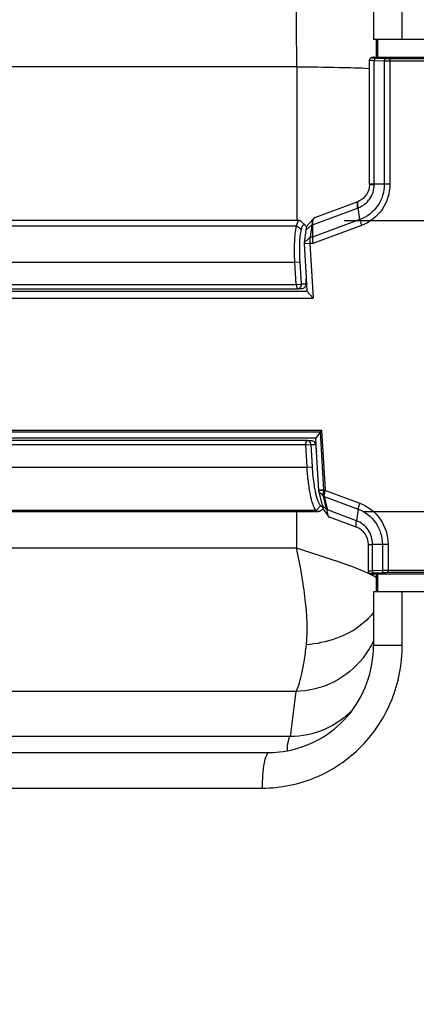
# Paper-space layout '13000573_1' of a CAD drawing. Units: millimetres. Extents: x 0 to 297, y 0 to 210.
# Drawn here: x 118 to 123, y 112 to 123 of the extents above; entities that cross this region are included whole.
import ezdxf

# ---------------------------------------------------------------- set-up
doc = ezdxf.new("R2010")
doc.units = ezdxf.units.MM
doc.header["$LTSCALE"] = 16.335
doc.layers.get('0').update_dxf_attribs({"linetype": 'CONTINUOUS'})
doc.styles.get("Standard").update_dxf_attribs({"font": 'txt', "width": 0.8})
doc.dimstyles.new('DIMSTYLE_1', dxfattribs={"dimtxt": 2, "dimasz": 3, "dimexe": 1, "dimexo": 0.5, "dimgap": 0.5, "dimtad": 1, "dimdec": 1, "dimlfac": 10, "dimdsep": 46, "dimtxsty": 'STANDARD', "dimblk": '_FILLED', "dimblk1": '_FILLED', "dimblk2": '_FILLED', "dimcen": 0.09, "dimadec": 1, "dimazin": 2, "dimtp": 0.8, "dimtm": 0.8, "dimtfac": 1, "dimtdec": 1, "dimtofl": 0, "dimtmove": 0, "dimatfit": 3, "dimldrblk": '_FILLED', "dimfxl": 1, "dimtolj": 1, "dimarcsym": 0})
doc.dimstyles.new('DIMSTYLE_4', dxfattribs={"dimtxt": 2, "dimasz": 3, "dimexe": 1, "dimexo": 0.5, "dimgap": 0.5, "dimtad": 1, "dimdec": 1, "dimlfac": 10, "dimdsep": 46, "dimtxsty": 'STANDARD', "dimblk": '_FILLED', "dimblk1": '_FILLED', "dimblk2": '_FILLED', "dimcen": 0.09, "dimadec": 1, "dimazin": 2, "dimtp": 0.3, "dimtm": 0.3, "dimtfac": 1, "dimtdec": 1, "dimtofl": 0, "dimtmove": 0, "dimatfit": 3, "dimldrblk": '_FILLED', "dimfxl": 1, "dimtolj": 1, "dimarcsym": 0})

# ---------------------------------------------------------------- blocks, each defined once
blk = doc.blocks.new('_FILLED')
at = {"color": 0, "linetype": 'BYBLOCK'}
blk.add_solid([(0, 0), (-1, 0.25), (-1, -0.25)], dxfattribs=at)
blk = doc.blocks.new('*D3')
at = {"color": 2, "linetype": 'CONTINUOUS'}
for p, q in [((122.284, 117.936), (158.693, 117.936)), ((157.693, 117.936), (157.693, 94.036)), ((157.693, 70.135), (157.693, 94.036)), ((106.943, 70.135), (158.693, 70.135))]:
    blk.add_line(p, q, dxfattribs=at)
at = {"color": 2, "linetype": 'CONTINUOUS', "xscale": 3, "yscale": 3, "zscale": 3}
for p, rotation in [((157.693, 117.936), 90), ((157.693, 70.135), 270)]:
    blk.add_blockref('_FILLED', p, dxfattribs=dict(at, rotation=rotation))
blk = doc.blocks.new('*D8')
at = {"color": 2, "linetype": 'CONTINUOUS'}
for p, q in [((157.693, 121.203), (157.693, 149.743)), ((157.693, 149.743), (157.693, 119.57)), ((122.073, 121.203), (158.693, 121.203)), ((157.693, 112.936), (157.693, 119.57)), ((122.284, 117.936), (158.693, 117.936)), ((157.693, 117.936), (157.693, 112.936))]:
    blk.add_line(p, q, dxfattribs=at)
at = {"color": 2, "linetype": 'CONTINUOUS', "xscale": 3, "yscale": 3, "zscale": 3}
for p, rotation in [((157.693, 121.203), 270), ((157.693, 117.936), 90)]:
    blk.add_blockref('_FILLED', p, dxfattribs=dict(at, rotation=rotation))

psp = doc.layouts.new('13000573_1')

# ---------------------------------------------------------------- linework, layer by layer
at = {"color": 7, "linetype": 'CONTINUOUS'}
for p, q in [((122.40437, 127.83484), (122.40437, 123.23484)), ((122.40459, 123.23484), (122.72633, 123.23484)), ((122.43411, 123.23484), (122.43411, 123.03484)), ((122.45107, 123.03484), (122.45107, 123.23484)), ((122.72633, 123.23484), (124.34463, 123.23484)), ((122.358, 123.00324), (122.358, 123.00324)), ((122.358, 121.6113), (122.358, 123.00324)), ((122.36434, 123.02), (122.3608, 123.01481)), ((122.36848, 123.0238), (122.36434, 123.02)), ((122.384, 123.03028), (122.37691, 123.02801)), ((122.37698, 123.02804), (122.37691, 123.02801)), ((122.39468, 123.03369), (122.384, 123.03028)), ((122.40205, 123.03484), (122.43219, 123.03484)), ((122.43219, 123.03484), (122.45107, 123.03484)), ((122.45107, 123.03484), (124.58424, 123.03484)), ((122.35801, 121.60606), (122.35798, 121.60237)), ((122.358, 121.6113), (122.358, 121.6113)), ((122.35801, 121.60606), (122.35801, 121.60606)), ((121.74349, 121.23584), (122.22956, 121.41622)), ((122.22956, 121.41622), (122.22956, 121.41622)), ((122.23534, 121.41845), (122.23538, 121.41847)), ((122.25135, 121.21312), (122.23187, 121.34357)), ((121.57332, 121.20304), (111.12826, 121.20304)), ((121.63674, 121.14854), (121.58962, 121.19459)), ((121.69539, 121.18532), (121.66059, 121.14678)), ((121.71471, 121.20672), (121.69539, 121.18532)), ((121.73608, 121.23038), (121.71471, 121.20672)), ((121.64397, 121.09211), (121.62524, 120.95349)), ((121.64708, 121.13576), (121.65159, 121.12872)), ((121.71125, 121.15356), (121.69252, 121.01494)), ((121.7204, 121.15364), (121.71733, 121.01494)), ((121.69252, 121.01494), (121.62524, 120.95349)), ((121.62634, 120.93945), (121.62495, 120.93935)), ((121.62495, 120.93935), (121.64772, 120.55984)), ((121.68766, 120.94423), (121.62634, 120.93945)), ((121.68766, 120.94423), (121.72451, 120.32984)), ((121.59398, 120.48789), (121.57898, 120.73789)), ((121.53528, 120.48484), (121.52028, 120.73484)), ((121.64772, 120.55984), (121.65671, 120.40984)), ((110.91982, 120.40984), (121.65671, 120.40984)), ((111.01004, 120.48484), (121.53528, 120.48484)), ((111.01979, 120.43484), (121.54503, 120.43484)), ((121.59381, 120.43484), (121.54503, 120.43484)), ((121.65671, 120.40984), (121.72451, 120.32984)), ((110.8208, 120.32984), (121.72451, 120.32984)), ((121.75569, 118.75984), (110.82084, 118.75984)), ((121.80857, 118.83252), (121.75569, 118.75984)), ((121.76469, 118.60984), (121.75569, 118.75984)), ((121.64326, 118.68484), (110.90206, 118.68484)), ((121.65301, 118.73484), (110.91181, 118.73484)), ((121.65825, 118.43484), (121.64326, 118.68484)), ((121.65301, 118.73484), (121.70178, 118.73484)), ((121.71696, 118.43789), (121.70196, 118.68789)), ((121.79093, 118.17238), (121.76469, 118.60984)), ((121.82911, 118.00604), (121.793, 118.15701)), ((121.793, 118.15701), (121.83708, 118.11295)), ((121.82911, 118.00604), (121.87321, 117.96197)), ((110.95885, 117.93636), (121.75856, 117.93636)), ((121.75856, 117.93636), (121.78395, 117.93636)), ((122.21881, 117.75745), (121.90828, 117.87269)), ((122.34599, 117.26627), (122.34599, 117.56891)), ((122.34599, 117.26627), (122.34599, 117.26627)), ((122.37149, 117.23993), (122.37148, 117.23993)), ((122.37148, 117.23993), (122.37565, 117.23918)), ((122.37565, 117.23918), (122.39779, 117.23522)), ((122.40203, 117.23484), (122.3978, 117.23527)), ((122.41379, 117.23484), (122.40203, 117.23484)), ((122.45107, 117.23484), (122.41379, 117.23484)), ((122.43411, 117.23484), (122.43411, 117.03484)), ((124.58424, 117.23484), (122.45107, 117.23484)), ((122.45107, 117.03484), (122.45107, 117.23484)), ((122.40437, 117.03484), (122.40437, 116.43484)), ((122.45107, 117.03484), (122.40459, 117.03484)), ((122.72633, 117.03484), (122.45107, 117.03484)), ((124.34463, 117.03484), (122.72633, 117.03484)), ((111.56382, 115.23484), (121.23511, 115.23484))]:
    psp.add_line(p, q, dxfattribs=at)
at = {"color": 9, "linetype": 'CONTINUOUS'}
for p, q in [((122.72633, 123.23484), (122.72633, 127.83484)), ((122.39503, 123.0326), (122.38435, 123.02918)), ((122.3942, 123.02572), (122.40907, 123.02454)), ((122.40205, 123.03484), (122.39503, 123.0326)), ((122.40907, 123.02454), (122.43219, 123.02339)), ((122.4122, 122.99841), (122.52456, 122.99393)), ((122.4122, 121.60971), (122.4122, 122.99841)), ((122.43219, 123.02339), (122.54455, 123.01891)), ((122.52456, 122.99393), (122.52456, 121.60971)), ((122.58569, 122.99324), (122.58569, 121.60989)), ((122.58569, 122.99324), (124.36619, 122.99324)), ((122.5904, 123.01822), (124.37089, 123.01822)), ((121.54131, 122.92653), (113.28487, 122.92653)), ((122.36753, 121.60563), (122.41215, 121.60509)), ((122.52456, 121.60971), (122.4122, 121.60971)), ((122.58569, 121.60989), (122.52456, 121.6096)), ((121.7204, 121.15364), (122.22193, 121.33976)), ((122.25135, 121.21312), (121.71733, 121.01494)), ((111.0882, 121.14277), (121.5394, 121.14277)), ((121.53941, 121.14279), (121.59397, 121.10502)), ((121.71125, 121.15356), (121.64397, 121.09211)), ((121.71125, 121.15356), (121.7204, 121.15356)), ((122.26918, 121.14661), (121.72384, 120.94423)), ((121.71733, 121.01494), (121.69252, 121.01494)), ((121.72384, 120.94423), (121.68766, 120.94423)), ((121.52028, 120.73484), (121.57898, 120.73789)), ((111.02503, 120.73484), (121.52028, 120.73484)), ((121.53528, 120.48484), (121.59398, 120.48789)), ((121.53528, 120.48484), (121.54503, 120.43484)), ((121.64415, 120.48789), (121.59398, 120.48789)), ((110.72187, 118.8502), (121.82345, 118.8502)), ((110.7396, 118.83252), (121.80857, 118.83252)), ((121.84774, 118.17959), (121.80857, 118.83252)), ((121.86361, 118.18067), (121.82345, 118.8502)), ((121.64326, 118.68484), (121.65301, 118.73484)), ((121.64326, 118.68484), (121.70196, 118.68789)), ((121.70196, 118.68789), (121.75182, 118.68789)), ((110.88706, 118.43484), (121.65825, 118.43484)), ((121.65825, 118.43484), (121.71696, 118.43789)), ((121.83756, 118.11104), (121.87321, 117.96197)), ((121.84746, 118.17608), (121.86336, 118.17368)), ((121.84774, 118.17959), (121.86361, 118.18067)), ((121.84932, 118.10576), (121.88544, 117.95479)), ((121.84932, 118.10576), (122.23065, 117.96424)), ((121.86336, 118.17368), (122.24866, 118.03069)), ((121.75859, 117.94946), (121.80988, 118.00105)), ((121.75856, 117.94949), (110.95887, 117.94949)), ((121.5411, 117.93632), (121.54074, 117.52662)), ((122.21118, 117.83391), (121.88544, 117.95479)), ((122.23065, 117.96424), (122.21118, 117.83391)), ((122.34599, 117.56891), (122.39317, 117.56891)), ((122.39317, 117.27083), (122.39317, 117.56891)), ((122.50215, 117.56891), (122.39317, 117.56891)), ((122.50215, 117.56891), (122.50215, 117.27568)), ((122.56579, 117.56891), (122.50215, 117.56891)), ((122.56579, 117.56891), (122.56579, 117.27644)), ((121.54074, 117.52662), (113.27637, 117.52662)), ((122.37572, 117.23955), (122.37149, 117.23993)), ((122.37333, 117.24005), (122.37572, 117.23955)), ((122.37572, 117.23955), (122.39786, 117.23559)), ((122.50215, 117.27568), (122.39317, 117.27083)), ((122.39786, 117.23559), (122.40203, 117.23484)), ((122.52277, 117.25069), (122.41379, 117.24585)), ((124.36619, 117.27644), (122.56579, 117.27644)), ((124.37089, 117.25146), (122.5705, 117.25146)), ((122.72633, 116.43484), (122.72633, 117.03484)), ((122.72633, 116.43484), (122.40437, 116.43484)), ((121.53148, 115.91714), (112.73798, 115.91714)), ((121.53148, 115.91714), (121.46827, 115.41398)), ((121.46827, 115.41398), (111.68778, 115.41398)), ((111.34922, 114.83484), (121.15708, 114.83484))]:
    psp.add_line(p, q, dxfattribs=at)
at = {"color": 7, "linetype": 'CONTINUOUS'}
for points in [[(122.3608, 123.01481), (122.3586, 123.00871), (122.358, 123.00324)], [(122.37698, 123.02804), (122.37554, 123.02755), (122.37225, 123.02612), (122.36848, 123.0238)], [(122.35798, 121.60237), (122.35552, 121.57385), (122.34911, 121.54573), (122.33883, 121.51867), (122.32484, 121.4933), (122.30741, 121.47023), (122.28693, 121.45), (122.26381, 121.43306), (122.23844, 121.41976), (122.23533, 121.41845)], [(122.358, 121.6113), (122.358, 121.60978), (122.35801, 121.60606)], [(122.23538, 121.41847), (122.23275, 121.41743), (122.22972, 121.41628)], [(121.8498, 117.94996), (121.85779, 117.93876), (121.87109, 117.92012), (121.885, 117.90061), (121.89945, 117.88034)], [(122.34599, 117.26627), (122.3464, 117.26174), (122.34818, 117.25596), (122.35113, 117.25096), (122.35471, 117.24713), (122.35823, 117.24452), (122.36142, 117.24282), (122.36392, 117.24182), (122.366, 117.24116), (122.36795, 117.24065), (122.36985, 117.24024), (122.37149, 117.23993)]]:
    psp.add_lwpolyline(points, dxfattribs=at)
at = {"color": 9, "linetype": 'CONTINUOUS'}
for points in [[(122.41215, 121.60509), (122.41216, 121.60623), (122.41218, 121.60738), (122.4122, 121.60854), (122.41222, 121.60971)], [(121.83708, 118.11295), (121.8372, 118.11248), (121.83732, 118.112), (121.83744, 118.11152), (121.83756, 118.11104)], [(121.8469, 118.17431), (121.84707, 118.17474), (121.84722, 118.17518), (121.84735, 118.17562), (121.84746, 118.17608)], [(121.84746, 118.17608), (121.84757, 118.17667), (121.84766, 118.17725), (121.84772, 118.17784), (121.84775, 118.17842), (121.84776, 118.179), (121.84774, 118.17959)], [(121.86227, 118.16907), (121.86248, 118.16984), (121.86268, 118.17061), (121.86287, 118.17138), (121.86305, 118.17214), (121.86321, 118.17291), (121.86336, 118.17368)]]:
    psp.add_lwpolyline(points, dxfattribs=at)
for centre, radius, start, end in [((-69.25745, 122.94958), 190.79876, 359.9930792, 1.5090732), ((122.0464, 121.81271), 0.50447, 290.362813, 291.571221), ((121.69366, 120.56224), 2.39284, 273.401545, 273.671809), ((121.82715, 118.1785), 0.03653, 352.403473, 3.391766), ((121.74545, 115.93985), 1.43472, 64.481378, 65.607544), ((121.88721, 116.23613), 1.10628, 62.883328, 64.496503), ((121.96173, 116.38298), 0.9416, 62.610177, 62.846289), ((121.51717, 116.90304), 0.98134, 321.911099, 334.601705)]:
    psp.add_arc(centre, radius, start, end, dxfattribs=at)
at = {"color": 7, "linetype": 'CONTINUOUS'}
for centre, radius, start, end in [((121.76187, 121.20675), 0.03501, 137.602607, 141.709245), ((122.94043, 118.41323), 1.21476, 191.815755, 192.011822), ((122.24478, 118.14861), 0.40827, 205.222677, 208.341246), ((121.64592, 118.16026), 0.2714, 314.063516, 315.567867), ((121.23478, 116.3753), 1.14046, 270.016776, 277.750892)]:
    psp.add_arc(centre, radius, start, end, dxfattribs=at)
for centre, major_axis, ratio, start_param, end_param in [((122.40213, 123.00983), (-0.00232, 0.02491), 0.98365343, -0.09129473, 0.21306929), ((121.68495, 120.43484), (-0.01247, 0.19999), 0.19436334, 0.88287124, 1.29020225), ((121.78693, 118.73484), (-0.01247, 0.19999), 0.19436334, -4.48755838, -4.04844344)]:
    psp.add_ellipse(centre, major_axis=major_axis, ratio=ratio, start_param=start_param, end_param=end_param, dxfattribs=at)
at = {"color": 9, "linetype": 'CONTINUOUS'}
for points, knots in [([(122.358, 123.00324), (122.358, 123.00199), (122.36508, 123.00189), (122.37322, 123.00003), (122.3914, 122.9994), (122.40444, 122.99869), (122.4122, 122.99841)], [0, 0, 0, 0, 0.06864656, 0.26052649, 0.57341088, 1, 1, 1, 1]), ([(122.38435, 123.02918), (122.38379, 123.029), (122.38208, 123.02837), (122.38507, 123.02676), (122.38842, 123.02656), (122.39206, 123.02594), (122.3942, 123.02572)], [0, 0, 0, 0, 0.12954521, 0.23650871, 0.52365781, 1, 1, 1, 1]), ([(122.54455, 123.01891), (122.53924, 123.01874), (122.52801, 123.01199), (122.52464, 123.00007), (122.52456, 122.99393)], [0, 0, 0, 0, 0.4634271, 1, 1, 1, 1]), ([(122.52456, 122.99393), (122.52865, 122.9938), (122.54903, 122.99334), (122.56941, 122.99324), (122.58569, 122.99324)], [0, 0, 0, 0, 0.20096721, 1, 1, 1, 1]), ([(122.54455, 123.01891), (122.54762, 123.01879), (122.5629, 123.01833), (122.57819, 123.01822), (122.5904, 123.01822)], [0, 0, 0, 0, 0.20098671, 1, 1, 1, 1]), ([(122.5904, 123.01822), (122.58767, 123.01773), (122.58675, 123.0059), (122.58569, 122.99905), (122.58569, 122.99324)], [0, 0, 0, 0, 0.32309327, 1, 1, 1, 1]), ([(121.54131, 122.92653), (121.69994, 122.92569), (121.97281, 122.92243), (122.24568, 122.91526), (122.35977, 122.90911)], [0, 0, 0, 0, 0.58129588, 1, 1, 1, 1]), ([(122.23184, 121.34375), (122.28318, 121.36326), (122.37633, 121.43644), (122.41148, 121.54931), (122.41215, 121.60509)], [0, 0, 0, 0, 0.49610722, 1, 1, 1, 1]), ([(122.52456, 121.60971), (122.52486, 121.52512), (122.47216, 121.35299), (122.32999, 121.24162), (122.25135, 121.21312)], [0, 0, 0, 0, 0.50281863, 1, 1, 1, 1]), ([(122.58569, 121.60989), (122.58622, 121.51141), (122.52555, 121.31076), (122.36056, 121.18049), (122.26918, 121.14661)], [0, 0, 0, 0, 0.50260367, 1, 1, 1, 1]), ([(122.35804, 121.61126), (122.35803, 121.61127), (122.35802, 121.61127), (122.35801, 121.61129), (122.35801, 121.6113)], [0, 0, 0, 0, 0.59453514, 1, 1, 1, 1]), ([(122.35801, 121.60606), (122.35804, 121.60526), (122.36312, 121.60673), (122.36516, 121.60568), (122.36753, 121.60563)], [0, 0, 0, 0, 0.25164124, 1, 1, 1, 1]), ([(122.4122, 121.60971), (122.4046, 121.60982), (122.39145, 121.61018), (122.37451, 121.61005), (122.36441, 121.61129), (122.35917, 121.61057), (122.35804, 121.61126)], [0, 0, 0, 0, 0.42029747, 0.73195662, 0.9265912, 1, 1, 1, 1]), ([(122.22211, 121.40786), (122.21869, 121.3997), (122.21754, 121.37611), (122.21987, 121.3536), (122.22193, 121.33976)], [0, 0, 0, 0, 0.3875453, 1, 1, 1, 1]), ([(122.25136, 121.21312), (122.25208, 121.20834), (122.25626, 121.18574), (122.26319, 121.16373), (122.26918, 121.14661)], [0, 0, 0, 0, 0.21028087, 1, 1, 1, 1]), ([(121.83695, 118.11309), (121.83712, 118.1175), (121.83898, 118.13813), (121.843, 118.15851), (121.8469, 118.17431)], [0, 0, 0, 0, 0.21345045, 1, 1, 1, 1]), ([(121.8469, 118.17431), (121.84786, 118.17389), (121.8529, 118.17189), (121.85808, 118.17028), (121.86227, 118.16907)], [0, 0, 0, 0, 0.19423011, 1, 1, 1, 1]), ([(121.84916, 118.10582), (121.84959, 118.11036), (121.85252, 118.13172), (121.85758, 118.15275), (121.86227, 118.16907)], [0, 0, 0, 0, 0.21189891, 1, 1, 1, 1]), ([(122.24866, 118.03069), (122.24649, 118.02462), (122.2392, 118.00286), (122.23309, 117.98058), (122.23065, 117.96424)], [0, 0, 0, 0, 0.28068818, 1, 1, 1, 1]), ([(122.24866, 118.03069), (122.3399, 117.99683), (122.50556, 117.86778), (122.56579, 117.66725), (122.56579, 117.56891)], [0, 0, 0, 0, 0.49740038, 1, 1, 1, 1]), ([(122.23065, 117.96424), (122.30877, 117.93525), (122.45059, 117.82478), (122.50215, 117.6531), (122.50215, 117.56891)], [0, 0, 0, 0, 0.49740029, 1, 1, 1, 1]), ([(122.21881, 117.75746), (122.21089, 117.76041), (122.20507, 117.79312), (122.20855, 117.81625), (122.21118, 117.83391)], [0, 0, 0, 0, 0.32122057, 1, 1, 1, 1]), ([(122.39317, 117.56891), (122.39317, 117.62534), (122.35861, 117.74042), (122.26355, 117.81448), (122.21118, 117.83391)], [0, 0, 0, 0, 0.50259973, 1, 1, 1, 1]), ([(122.33797, 117.24651), (122.22742, 117.29669), (121.96161, 117.39184), (121.69322, 117.47701), (121.54074, 117.52662)], [0, 0, 0, 0, 0.43088521, 1, 1, 1, 1]), ([(121.65008, 116.44192), (121.6692, 116.60961), (121.64492, 116.97712), (121.58148, 117.33536), (121.54074, 117.52662)], [0, 0, 0, 0, 0.46324679, 1, 1, 1, 1]), ([(122.39317, 117.27083), (122.3864, 117.27056), (122.37503, 117.26991), (122.35923, 117.26922), (122.35208, 117.26762), (122.34599, 117.26737), (122.34599, 117.26627)], [0, 0, 0, 0, 0.4272539, 0.73968857, 0.93101674, 1, 1, 1, 1]), ([(122.41379, 117.24585), (122.40978, 117.24567), (122.40234, 117.24528), (122.39128, 117.24468), (122.38101, 117.24353), (122.37539, 117.24328), (122.36944, 117.24123), (122.37243, 117.24027), (122.37333, 117.24005)], [0, 0, 0, 0, 0.26041962, 0.48065823, 0.73191717, 0.88473306, 0.93969151, 1, 1, 1, 1]), ([(122.56579, 117.27644), (122.55954, 117.27644), (122.53832, 117.27638), (122.51711, 117.27617), (122.50215, 117.27568)], [0, 0, 0, 0, 0.29471326, 1, 1, 1, 1]), ([(122.52277, 117.25069), (122.51733, 117.25085), (122.50584, 117.25743), (122.50224, 117.26951), (122.50215, 117.27568)], [0, 0, 0, 0, 0.46851274, 1, 1, 1, 1]), ([(122.5705, 117.25146), (122.56581, 117.25146), (122.5499, 117.25139), (122.53398, 117.25119), (122.52277, 117.25069)], [0, 0, 0, 0, 0.29470615, 1, 1, 1, 1]), ([(122.5705, 117.25146), (122.56777, 117.25195), (122.56685, 117.26378), (122.56579, 117.27064), (122.56579, 117.27644)], [0, 0, 0, 0, 0.32309235, 1, 1, 1, 1]), ([(122.4049, 116.80926), (122.36776, 116.75779), (122.1652, 116.55272), (121.87055, 116.46135), (121.65008, 116.44192)], [0, 0, 0, 0, 0.22286475, 1, 1, 1, 1]), ([(121.15708, 114.83484), (121.36134, 114.83484), (121.77552, 114.91869), (122.29714, 115.27593), (122.6452, 115.80765), (122.72633, 116.22689), (122.72633, 116.43484)], [0, 0, 0, 0, 0.24776664, 0.49683153, 0.74775227, 1, 1, 1, 1]), ([(121.53148, 115.91714), (121.54638, 115.93835), (121.57102, 115.99963), (121.60061, 116.11242), (121.62803, 116.26462), (121.6429, 116.3789), (121.65008, 116.44192)], [0, 0, 0, 0, 0.14377352, 0.36068248, 0.64819886, 1, 1, 1, 1]), ([(122.28953, 116.29767), (122.20044, 116.18405), (121.96792, 115.99384), (121.67667, 115.92147), (121.53148, 115.91714)], [0, 0, 0, 0, 0.49850988, 1, 1, 1, 1]), ([(122.17422, 115.72092), (122.0851, 115.62389), (121.86455, 115.46601), (121.59884, 115.41321), (121.46827, 115.41398)], [0, 0, 0, 0, 0.50225514, 1, 1, 1, 1]), ([(121.43675, 115.25517), (121.43808, 115.29017), (121.44176, 115.33785), (121.45473, 115.39023), (121.4628, 115.40904), (121.46827, 115.41398)], [0, 0, 0, 0, 0.64221218, 0.86475388, 1, 1, 1, 1]), ([(121.15708, 114.83484), (121.15708, 114.92943), (121.16661, 115.06058), (121.19348, 115.18595), (121.22089, 115.23484), (121.23511, 115.23484)], [0, 0, 0, 0, 0.68091107, 0.89766215, 1, 1, 1, 1])]:
    psp.add_open_spline(points, degree=3, knots=knots, dxfattribs=at)
for points in [[(122.38435, 123.02918), (122.38186, 123.02918), (122.37936, 123.02877), (122.37699, 123.02802)], [(122.41924, 123.01711), (122.41472, 123.01222), (122.41229, 123.00507), (122.4122, 122.99841)], [(122.43219, 123.02339), (122.42739, 123.02324), (122.4225, 123.02064), (122.41924, 123.01711)], [(121.54131, 122.92653), (121.54173, 122.35203), (121.542, 121.77754), (121.54211, 121.20304)], [(122.22956, 121.41621), (122.22607, 121.41491), (122.22355, 121.4113), (122.22211, 121.40786)], [(121.84774, 118.17959), (121.82873, 118.17786), (121.8094, 118.17722), (121.79093, 118.17242)], [(121.83564, 118.17361), (121.82075, 118.17273), (121.80582, 118.17158), (121.79093, 118.17239)], [(121.84932, 118.10576), (121.84562, 118.10629), (121.83963, 118.10758), (121.83959, 118.11132)], [(122.39932, 117.25338), (122.39539, 117.25814), (122.39326, 117.26466), (122.39317, 117.27083)], [(122.43489, 117.19678), (122.42184, 117.20467), (122.40845, 117.21201), (122.39491, 117.21902)], [(122.41379, 117.24585), (122.40836, 117.24601), (122.40278, 117.24918), (122.39932, 117.25338)]]:
    psp.add_open_spline(points, degree=3, dxfattribs=at)
at = {"color": 7, "linetype": 'CONTINUOUS'}
for points, knots in [([(122.22653, 121.38465), (122.22623, 121.39161), (122.22619, 121.40255), (122.22978, 121.41415), (122.23293, 121.41693)], [0, 0, 0, 0, 0.62357199, 1, 1, 1, 1]), ([(122.23293, 121.41693), (122.23329, 121.41725), (122.23405, 121.41783), (122.2349, 121.41827), (122.23534, 121.41845)], [0, 0, 0, 0, 0.50815801, 1, 1, 1, 1]), ([(122.23187, 121.34357), (122.23113, 121.34741), (122.2287, 121.361), (122.22696, 121.37476), (122.22653, 121.38465)], [0, 0, 0, 0, 0.2828726, 1, 1, 1, 1]), ([(121.5394, 121.14277), (121.54293, 121.15829), (121.54695, 121.1805), (121.56533, 121.20305), (121.57333, 121.20305)], [0, 0, 0, 0, 0.66539647, 1, 1, 1, 1]), ([(121.57333, 121.20305), (121.5777, 121.20304), (121.58375, 121.19994), (121.58832, 121.19586), (121.58962, 121.19459)], [0, 0, 0, 0, 0.70611642, 1, 1, 1, 1]), ([(121.71976, 121.19496), (121.7189, 121.19193), (121.71536, 121.17828), (121.71284, 121.16439), (121.71125, 121.15356)], [0, 0, 0, 0, 0.2238255, 1, 1, 1, 1]), ([(121.73054, 121.22269), (121.72953, 121.22089), (121.72508, 121.212), (121.72191, 121.20253), (121.71976, 121.19496)], [0, 0, 0, 0, 0.208103, 1, 1, 1, 1]), ([(121.7204, 121.15356), (121.72046, 121.1574), (121.72088, 121.17128), (121.72198, 121.18515), (121.72345, 121.19508)], [0, 0, 0, 0, 0.27678435, 1, 1, 1, 1]), ([(121.72345, 121.19508), (121.72386, 121.19785), (121.72547, 121.20721), (121.72782, 121.21654), (121.73054, 121.22269)], [0, 0, 0, 0, 0.29374331, 1, 1, 1, 1]), ([(121.52028, 120.73484), (121.51619, 120.81125), (121.51484, 120.94763), (121.52654, 121.08432), (121.5394, 121.14277)], [0, 0, 0, 0, 0.56108579, 1, 1, 1, 1]), ([(121.57898, 120.73789), (121.57485, 120.80664), (121.57299, 120.92933), (121.58264, 121.05241), (121.59399, 121.10503)], [0, 0, 0, 0, 0.56123714, 1, 1, 1, 1]), ([(121.59399, 121.10501), (121.59606, 121.11455), (121.60048, 121.13023), (121.60814, 121.14985), (121.6241, 121.1591), (121.63302, 121.15217), (121.63674, 121.14854)], [0, 0, 0, 0, 0.37773278, 0.63377743, 0.79882794, 1, 1, 1, 1]), ([(121.66059, 121.14678), (121.65568, 121.14134), (121.649, 121.12249), (121.64554, 121.10386), (121.64397, 121.09211)], [0, 0, 0, 0, 0.38205606, 1, 1, 1, 1]), ([(121.69252, 121.01494), (121.69158, 121.00992), (121.6883, 120.98649), (121.68736, 120.96277), (121.68766, 120.94423)], [0, 0, 0, 0, 0.21592458, 1, 1, 1, 1]), ([(121.71733, 121.01494), (121.71721, 121.00988), (121.71767, 120.98618), (121.72067, 120.96259), (121.72384, 120.94423)], [0, 0, 0, 0, 0.21357064, 1, 1, 1, 1]), ([(121.54503, 120.43484), (121.55805, 120.43484), (121.58536, 120.44666), (121.59477, 120.47472), (121.59398, 120.48789)], [0, 0, 0, 0, 0.49648145, 1, 1, 1, 1]), ([(121.64415, 120.48789), (121.64424, 120.47464), (121.63426, 120.44703), (121.60694, 120.43484), (121.59381, 120.43484)], [0, 0, 0, 0, 0.50219935, 1, 1, 1, 1]), ([(121.80857, 118.83252), (121.80956, 118.83388), (121.81427, 118.83999), (121.81937, 118.84577), (121.82345, 118.8502)], [0, 0, 0, 0, 0.21924858, 1, 1, 1, 1]), ([(121.70196, 118.68789), (121.70123, 118.70011), (121.69031, 118.72481), (121.66509, 118.73484), (121.65301, 118.73484)], [0, 0, 0, 0, 0.50331551, 1, 1, 1, 1]), ([(121.70178, 118.73484), (121.71395, 118.73484), (121.73923, 118.72454), (121.75051, 118.70015), (121.75182, 118.68789)], [0, 0, 0, 0, 0.49683134, 1, 1, 1, 1]), ([(121.75856, 117.94949), (121.74279, 117.9683), (121.71877, 118.02845), (121.69148, 118.13645), (121.66996, 118.2773), (121.66124, 118.38042), (121.65825, 118.43484)], [0, 0, 0, 0, 0.14737033, 0.37850661, 0.67273747, 1, 1, 1, 1]), ([(121.75142, 118.16449), (121.74713, 118.18498), (121.7306, 118.27541), (121.72119, 118.36705), (121.71696, 118.43789)], [0, 0, 0, 0, 0.22778419, 1, 1, 1, 1]), ([(121.7899, 118.03483), (121.78623, 118.04293), (121.77013, 118.08367), (121.75953, 118.12634), (121.75227, 118.16043)], [0, 0, 0, 0, 0.2033708, 1, 1, 1, 1]), ([(121.83695, 118.11309), (121.83906, 118.11075), (121.84293, 118.10757), (121.84758, 118.10764), (121.84892, 118.10783)], [0, 0, 0, 0, 0.69873627, 1, 1, 1, 1]), ([(121.80985, 118.00108), (121.80808, 118.00317), (121.80018, 118.01364), (121.79417, 118.0254), (121.7899, 118.03483)], [0, 0, 0, 0, 0.20927006, 1, 1, 1, 1]), ([(121.8498, 117.94996), (121.84776, 117.95282), (121.83811, 117.97044), (121.83293, 117.99001), (121.82911, 118.00604)], [0, 0, 0, 0, 0.1757934, 1, 1, 1, 1]), ([(121.87543, 117.97463), (121.87523, 117.97213), (121.8745, 117.96915), (121.8751, 117.96133), (121.87327, 117.96174)], [0, 0, 0, 0, 0.5721409, 1, 1, 1, 1]), ([(121.87543, 117.97463), (121.87746, 117.95483), (121.88257, 117.9229), (121.89207, 117.89068), (121.89945, 117.88034)], [0, 0, 0, 0, 0.61050211, 1, 1, 1, 1]), ([(121.78395, 117.93635), (121.78185, 117.93636), (121.77212, 117.93731), (121.76334, 117.94357), (121.75856, 117.94949)], [0, 0, 0, 0, 0.21630875, 1, 1, 1, 1]), ([(121.81868, 117.95133), (121.81592, 117.94923), (121.80562, 117.94197), (121.79318, 117.93633), (121.78395, 117.93635)], [0, 0, 0, 0, 0.27330509, 1, 1, 1, 1]), ([(122.34599, 117.56891), (122.34599, 117.60975), (122.32183, 117.69126), (122.25498, 117.74403), (122.21881, 117.75745)], [0, 0, 0, 0, 0.51422, 1, 1, 1, 1]), ([(121.38859, 115.24526), (121.66146, 115.28236), (122.20131, 115.57626), (122.40437, 116.15339), (122.40437, 116.43484)], [0, 0, 0, 0, 0.49454887, 1, 1, 1, 1])]:
    psp.add_open_spline(points, degree=3, knots=knots, dxfattribs=at)
for points in [[(121.73439, 121.22845), (121.73297, 121.22665), (121.73171, 121.22473), (121.73056, 121.22275)], [(121.74361, 121.23588), (121.74068, 121.23479), (121.73813, 121.23267), (121.73602, 121.23036)], [(121.63674, 121.14854), (121.64066, 121.14471), (121.644, 121.14029), (121.64708, 121.13576)], [(121.62524, 120.95349), (121.6246, 120.94882), (121.62466, 120.94405), (121.62495, 120.93935)], [(121.793, 118.15701), (121.79179, 118.16203), (121.79124, 118.16722), (121.79093, 118.17238)], [(121.81812, 117.9938), (121.81502, 117.99581), (121.81227, 117.99838), (121.80985, 118.00117)], [(121.83349, 117.98939), (121.82816, 117.98926), (121.82259, 117.9909), (121.81812, 117.9938)], [(121.83467, 117.96523), (121.82959, 117.96032), (121.8243, 117.95561), (121.81868, 117.95133)], [(121.89945, 117.88034), (121.90171, 117.87718), (121.90463, 117.87406), (121.90828, 117.8727)]]:
    psp.add_open_spline(points, degree=3, dxfattribs=at)

# ---------------------------------------------------------------- dimensions: what is measured, and where the dimension line sits
at = {"color": 2, "linetype": 'CONTINUOUS'}
for p1, angle, dimstyle, picture, middle in [((121.57332, 121.20304), 270, 'DIMSTYLE_4', '*D8', (157.6931, 126.89656)), ((106.44348, 70.13484), 90, 'DIMSTYLE_1', '*D3', (157.6931, 82.26637))]:
    dim = psp.add_linear_dim(base=(157.6931, 117.93636), p1=p1, p2=(121.78395, 117.93636), angle=angle, dimstyle=dimstyle, dxfattribs=at)
    dim.commit()
    dim.dimension.update_dxf_attribs({"geometry": picture, "text_midpoint": middle, "dimtype": 160})

doc.saveas('drawing.dxf')
